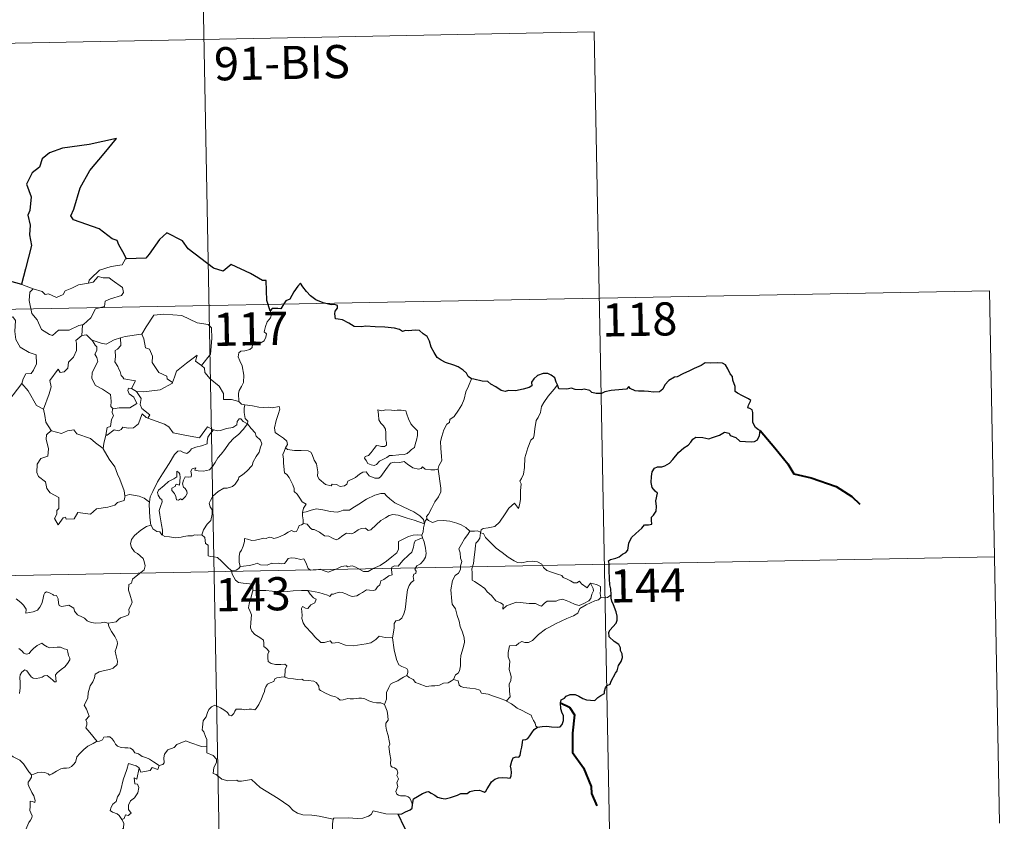
# Model space of a CAD drawing. Units: metres. Extents: x 631127 to 635638, y 699406 to 702460.
# Drawn here: x 631717 to 631939, y 701474 to 701656 of the extents above; entities that cross this region are included whole.
import ezdxf
from ezdxf.enums import TextEntityAlignment as Align

# ---------------------------------------------------------------- set-up
doc = ezdxf.new("R2010")
doc.units = ezdxf.units.M
doc.header["$MEASUREMENT"] = 0
doc.layers.add('Carátula', color=7, linetype='Continuous', lineweight=0)
doc.styles.add('Style-font002', font='font002.shx')

msp = doc.modelspace()

# ---------------------------------------------------------------- linework, layer by layer
at = {"layer": 'Carátula', "color": 7, "linetype": 'Continuous', "lineweight": 0}
for p, q in [((631757.037, 701711.305), (631761.651, 701470.416)), ((631493.396, 701646.011), (631846.454, 701652.772)), ((631846.454, 701652.772), (631849.914, 701472.104)), ((631406.281, 701584.101), (631935.873, 701594.243)), ((631935.873, 701594.243), (631938.18, 701473.796)), ((631407.435, 701523.878), (631937.022, 701534.023))]:
    msp.add_line(p, q, dxfattribs=at)
at = {"layer": 'Carátula', "color": 7, "linetype": 'Continuous', "lineweight": 30, "flags": 128}
for points in [[(631740.696, 701601.457), (631739.856, 701603.003), (631738.979, 701604.636), (631738.555, 701605.601), (631737.441, 701605.961), (631734.507, 701608.219), (631728.66, 701610.284), (631728.079, 701611.183), (631728.749, 701612.689), (631730.187, 701617.476), (631732.395, 701621.464), (631735.632, 701625.295), (631738.422, 701628.687), (631732.217, 701627.306), (631726.24, 701626.495), (631723.293, 701625.407), (631721.62, 701624.086), (631721.038, 701622.177), (631719.362, 701620.91), (631718.041, 701618.332), (631719.124, 701615.479), (631718.803, 701612.344), (631718.333, 701611.311), (631718.855, 701609.045), (631718.776, 701606.904), (631719.219, 701604.492), (631717.847, 701599.199), (631716.894, 701595.684), (631716.993, 701595.654)], [(631773.201, 701589.692), (631772.432, 701592.02), (631772.3, 701596.508), (631771.446, 701596.547), (631768.761, 701598.14), (631764.362, 701600.197), (631762.547, 701598.634), (631760.323, 701599.304), (631754.595, 701603.678), (631753.378, 701605.544), (631749.801, 701607.359), (631748.126, 701605.847), (631745.783, 701602.486), (631745.033, 701601.585), (631740.696, 701601.457)], [(631716.993, 701595.654), (631714.314, 701596.419)], [(631818.695, 701574.302), (631817.963, 701574.832), (631817.556, 701575.598), (631816.866, 701576.274), (631815.72, 701576.979), (631814.708, 701577.363), (631812.819, 701577.99), (631811.857, 701578.508), (631810.976, 701579.097), (631810.305, 701580.234), (631809.587, 701581.47), (631809.225, 701582.806), (631808.699, 701583.845), (631807.792, 701584.467), (631806.992, 701585.195), (631806.066, 701585.284), (631805.204, 701585.233), (631804.534, 701585.188), (631803.774, 701585.195), (631803.14, 701585.032), (631802.416, 701585.466), (631801.278, 701585.73), (631799.086, 701586.002), (631796.951, 701586.096), (631794.768, 701586.229), (631793.912, 701586.046), (631792.151, 701586.114), (631790.943, 701586.903), (631789.561, 701587.626), (631788.538, 701587.791), (631787.976, 701587.878), (631787.772, 701588.966), (631787.881, 701589.63), (631788.434, 701590.311), (631788.438, 701590.875), (631787.708, 701591.092), (631787, 701591.047), (631785.18, 701591.508), (631783.535, 701592.14), (631782.307, 701593.045), (631781.414, 701594.038), (631780.602, 701595.111), (631780.069, 701595.962), (631779.458, 701595.287), (631778.54, 701593.967), (631777.629, 701592.319), (631776.737, 701591.977), (631776.278, 701591.25), (631775.583, 701590.111), (631774.875, 701590.246), (631773.618, 701590.226), (631773.201, 701589.692)], [(631850.303, 701525.455), (631850.274, 701526.781), (631849.995, 701527.716), (631849.91, 701529.018), (631849.858, 701531.045), (631849.863, 701532.552), (631849.706, 701533.155), (631850.142, 701533.393), (631851.356, 701533.73), (631852.094, 701534.004), (631852.911, 701534.609), (631853.657, 701534.987), (631854.12, 701535.51), (631854.329, 701537.098), (631854.911, 701538.392), (631855.855, 701539.301), (631857.25, 701540.506), (631857.826, 701541.26), (631858.723, 701541.241), (631859.49, 701541.454), (631859.445, 701542.294), (631859.42, 701542.976), (631859.922, 701543.422), (631860.517, 701544.373), (631860.593, 701545.416), (631860.413, 701546.735), (631860.76, 701548.407), (631860.271, 701548.861), (631859.611, 701549.753), (631859.328, 701550.836), (631859.443, 701552.225), (631859.553, 701553.249), (631860.104, 701554.06), (631860.759, 701554.358), (631861.745, 701554.369), (631862.459, 701554.582), (631863.511, 701555.227), (631864.274, 701556.064), (631865.571, 701557.6), (631866.773, 701558.652), (631867.697, 701559.308), (631868.35, 701559.99), (631868.773, 701560.674), (631869.486, 701561.084), (631871.025, 701561.061), (631872.392, 701560.749), (631873.262, 701561.048), (631874.802, 701561.531), (631875.978, 701562.199), (631876.987, 701561.974), (631877.257, 701561.491), (631878.546, 701561.007), (631879.433, 701560.2), (631880.665, 701560.134), (631882.093, 701560.081), (631882.758, 701560.105), (631883.435, 701560.494), (631883.87, 701561.506), (631884.042, 701562.636), (631883.607, 701562.742), (631882.93, 701563.253), (631882.358, 701564.425), (631882.362, 701565.477), (631882.352, 701566.7), (631882.178, 701567.318), (631881.664, 701567.609), (631881.198, 701567.753), (631881.397, 701568.345), (631881.912, 701569.402), (631881.411, 701569.797), (631879.995, 701570.428), (631878.918, 701571.027), (631878.397, 701571.426), (631878.351, 701572.553), (631877.809, 701573.971), (631877.792, 701574.805), (631877.205, 701575.416), (631876.711, 701576.588), (631876.184, 701577.475), (631875.518, 701577.832), (631874.363, 701577.919), (631872.744, 701577.878), (631871.557, 701577.953), (631870.657, 701577.299), (631869.086, 701576.636), (631867.997, 701576.121), (631866.538, 701575.447), (631865.226, 701574.717), (631864.609, 701574.643), (631863.382, 701573.89), (631862.471, 701572.917), (631861.964, 701571.935), (631861.279, 701571.333), (631859.896, 701571.258), (631858.74, 701571.455), (631857.758, 701571.492), (631856.481, 701571.535), (631855.755, 701571.609), (631854.632, 701572.13)], [(631838.196, 701572.908), (631837.908, 701573.568), (631837.548, 701574.504), (631836.775, 701575.137), (631835.997, 701575.496), (631834.915, 701575.53), (631833.67, 701575.049), (631832.812, 701574.336), (631832.304, 701573.557), (631832.367, 701572.747), (631831.763, 701572.338), (631830.377, 701571.927), (631828.688, 701571.55), (631827.105, 701571.67), (631826.334, 701571.443), (631825.405, 701571.676), (631824.255, 701572.462), (631823.123, 701573.098), (631822.448, 701573.665), (631821.142, 701573.76), (631819.265, 701574.243), (631818.695, 701574.302)], [(631854.632, 701572.13), (631854.318, 701572.556), (631853.817, 701571.958), (631852.851, 701571.911), (631850.291, 701571.667), (631848.88, 701571.374), (631848.091, 701571.004), (631846.902, 701570.969), (631845.917, 701571.222), (631845.522, 701571.63), (631844.222, 701571.927), (631843.629, 701571.786), (631842.145, 701571.858), (631841.329, 701572.204), (631840.249, 701571.93), (631838.494, 701572.059), (631838.394, 701572.287), (631838.196, 701572.908)], [(631833.664, 701495.532), (631834.668, 701495.643), (631835.73, 701495.696), (631836.814, 701495.564), (631838.086, 701495.476), (631838.811, 701495.585), (631839.243, 701496.103), (631839.513, 701496.993), (631839.545, 701498.105), (631839.252, 701498.677), (631838.956, 701499.677), (631838.882, 701501.028), (631839.032, 701501.717), (631839.72, 701502.043), (631840.126, 701502.519), (631841.073, 701502.884), (631842.15, 701502.899), (631842.983, 701502.477), (631843.867, 701502.014), (631844.752, 701501.694), (631845.631, 701501.616), (631846.593, 701501.498), (631847.286, 701502.208), (631847.971, 701502.648), (631848.77, 701503.124), (631848.807, 701503.612), (631849.047, 701504.427), (631849.441, 701504.934), (631850.063, 701505.22), (631850.326, 701505.88), (631851.284, 701507.718), (631851.661, 701508.235), (631851.98, 701509.438), (631852.568, 701510.352), (631852.889, 701511.233), (631852.807, 701512.099), (631852.406, 701512.854), (631852.396, 701513.456), (631852.035, 701514.164), (631851.002, 701514.912), (631849.885, 701515.925), (631849.763, 701517.004), (631850.084, 701517.523), (631850.664, 701518.203), (631851.407, 701519.025), (631851.648, 701519.713), (631851.696, 701520.577), (631851.441, 701521.625), (631850.878, 701523.199), (631850.445, 701523.966), (631850.315, 701524.659), (631850.303, 701525.455)], [(631805.392, 701478.029), (631805.633, 701479.3), (631806.506, 701479.852), (631807.654, 701480.479), (631808.58, 701480.839), (631809.003, 701480.958), (631809.571, 701480.557), (631810.392, 701480.105), (631811.039, 701479.658), (631811.867, 701479.425), (631812.745, 701479.305), (631813.97, 701479.576), (631815.584, 701480.102), (631816.301, 701480.515), (631817.21, 701480.484), (631817.72, 701480.474), (631818.357, 701480.921), (631819.341, 701481.176), (631820.543, 701481.263), (631821.692, 701480.789), (631821.982, 701480.999), (631822.241, 701481.574), (631822.784, 701482.346), (631823.267, 701483.135), (631823.97, 701483.717), (631824.833, 701484.045), (631825.693, 701484.12), (631826.852, 701484.027), (631827.429, 701483.936), (631827.68, 701484.521), (631827.787, 701485.212), (631827.677, 701485.972), (631827.535, 701486.674), (631827.831, 701487.81), (631828.174, 701488.542), (631828.861, 701488.791), (631829.448, 701488.751), (631829.695, 701489.122), (631829.882, 701490.084), (631830.101, 701490.946), (631830.229, 701492.059), (631830.302, 701492.643), (631831.035, 701492.73), (631831.487, 701492.908), (631831.934, 701493.523), (631832.35, 701494.214), (631832.917, 701494.964), (631833.664, 701495.532)], [(631802.122, 701475.794), (631802.926, 701475.86), (631803.78, 701476.315), (631804.847, 701476.828), (631805.274, 701477.185), (631805.392, 701478.029)], [(631804.427, 701471.234), (631803.536, 701472.805), (631802.122, 701475.794)]]:
    msp.add_lwpolyline(points, dxfattribs=at)
at = {"layer": 'Carátula', "color": 7, "linetype": 'Continuous', "lineweight": 0, "flags": 128}
for points in [[(631740.696, 701601.457), (631740.486, 701601.448), (631739.711, 701600.1), (631737.197, 701599.676), (631734.592, 701598.858), (631732.591, 701597.003), (631732.202, 701596.652), (631732.085, 701595.941)], [(631732.085, 701595.941), (631733.135, 701596.175), (631734.299, 701597.443), (631735.366, 701597.152), (631736.776, 701597.158), (631737.408, 701596.624), (631739.766, 701594.945), (631740.035, 701593.851), (631739.566, 701593.134), (631737.044, 701592.406), (631735.824, 701591.865), (631735.669, 701590.648), (631733.645, 701590.144), (631732.578, 701588.116), (631730.932, 701586.617)], [(631714.314, 701596.419), (631714.095, 701594.333), (631713.362, 701592.918), (631711.44, 701591.964), (631710.121, 701591.742), (631710.458, 701589.542), (631712.403, 701588.35), (631712.816, 701588.678), (631713.885, 701587.865), (631714.942, 701588.356), (631715.574, 701587.508), (631715.45, 701585.008), (631715.66, 701583.227), (631716.66, 701581.465), (631718.631, 701580.226), (631720.248, 701579.714), (631720.315, 701577.709), (631719.617, 701576.239), (631719.115, 701575.486), (631717.919, 701575.432), (631717.329, 701574.271), (631716.982, 701573.245)], [(631716.993, 701595.654), (631719.546, 701594.695)], [(631719.546, 701594.695), (631719.554, 701594.692), (631721.625, 701594.042), (631722.25, 701593.366), (631723.055, 701593.543), (631724.816, 701592.732), (631726.33, 701593.403), (631726.819, 701594.196), (631728.342, 701594.772), (631729.807, 701595.559), (631732.085, 701595.941)], [(631719.546, 701594.695), (631718.808, 701593.934), (631718.665, 701592.042), (631719.271, 701589.044), (631720.477, 701587.646), (631721.426, 701585.456), (631723.27, 701584.31), (631723.935, 701584.09), (631725.317, 701585.272), (631727.708, 701585.328), (631729.868, 701586.344), (631730.932, 701586.617)], [(631743.984, 701584.398), (631744.13, 701584.416), (631745.111, 701586.087), (631746.85, 701588.733), (631749.101, 701588.922), (631753.197, 701588.593), (631756.656, 701586.979), (631759.157, 701586.618), (631759.944, 701585.826), (631759.96, 701583.441), (631759.662, 701579.864), (631757.615, 701577.293)], [(631773.201, 701589.692), (631773.498, 701588.857), (631773.281, 701588.127), (631772.534, 701587.227), (631772.12, 701586.129), (631771.796, 701584.948), (631772.314, 701584.482), (631772.232, 701583.754), (631771.802, 701582.869), (631770.913, 701582.348), (631770.309, 701582.599), (631769.401, 701582.729), (631769.205, 701582.086), (631769.075, 701581.357), (631768.616, 701580.922), (631767.452, 701580.623), (631766.527, 701580.541), (631766.077, 701580.204), (631765.954, 701579.241), (631766.308, 701578.337), (631766.842, 701577.246), (631767.218, 701575.152), (631767.131, 701573.468), (631766.711, 701572.564), (631766.203, 701571.655), (631765.996, 701571.014), (631766.11, 701569.189)], [(631730.932, 701586.617), (631730.728, 701586.433), (631730.582, 701584.064)], [(631730.582, 701584.064), (631729.203, 701582.994), (631729.381, 701582.351), (631729.339, 701580.705), (631728.688, 701579.172), (631727.583, 701578.036), (631727.41, 701576.681), (631726.579, 701575.874), (631725.679, 701575.695), (631725.223, 701576.495), (631723.364, 701573.914), (631723.635, 701572.498), (631723.211, 701570.874), (631721.894, 701567.443), (631721.901, 701567.421)], [(631730.582, 701584.064), (631731.639, 701584.266), (631732.845, 701583.026), (631732.898, 701583.01)], [(631739.358, 701583.557), (631740.413, 701583.883), (631743.984, 701584.398)], [(631744.13, 701584.416), (631744.595, 701583.316), (631744.941, 701581.281), (631745.857, 701581.045), (631746.541, 701579.406), (631746.518, 701577.993), (631748.002, 701575.762), (631749.769, 701574.896), (631749.862, 701574.289), (631751.122, 701573.48)], [(631732.898, 701583.01), (631733.561, 701581.914), (631734.004, 701581.541), (631733.985, 701580.724), (631733.506, 701579.886), (631734.007, 701579.156), (631734.209, 701578.212), (631732.942, 701575.755), (631732.862, 701574.341), (631733.696, 701572.758), (631735.261, 701571.943), (631737.093, 701570.775), (631737.22, 701569.246), (631737.155, 701568.066), (631737.662, 701567.476)], [(631732.898, 701583.01), (631734.965, 701582.383), (631736.046, 701582.106), (631737.903, 701583.128), (631739.358, 701583.557)], [(631739.358, 701583.557), (631739.426, 701581.876), (631738.669, 701580.975), (631738.111, 701580.737), (631738.201, 701579.299), (631738.04, 701578.179), (631738.752, 701577.118), (631738.953, 701576.45), (631739.281, 701575.927), (631739.464, 701575.052), (631739.845, 701574.711), (631740.049, 701574.271), (631742.719, 701573.818), (631741.798, 701572.101)], [(631751.122, 701573.48), (631751.57, 701574.694), (631751.98, 701576.018), (631754.228, 701577.863), (631756.681, 701579.621), (631756.29, 701578.319), (631757.615, 701577.293)], [(631757.615, 701577.293), (631758.354, 701576.725), (631758.388, 701575.754), (631759.609, 701574.307), (631761.672, 701572.625), (631762.651, 701571.012), (631762.603, 701569.622), (631764.402, 701569.636), (631766.11, 701569.189)], [(631714.044, 701569.428), (631716.982, 701573.245)], [(631716.982, 701573.245), (631718.445, 701571.615), (631720.346, 701568.299), (631721.901, 701567.421)], [(631742.92, 701571.45), (631744.552, 701571.348), (631748.302, 701571.836), (631751.055, 701573.288), (631751.122, 701573.48)], [(631818.695, 701574.302), (631818.062, 701572.636), (631817.446, 701571.324), (631817.043, 701569.735), (631816.558, 701568.44), (631815.805, 701567.186), (631814.819, 701565.769), (631813.799, 701565.131), (631813.741, 701564.451), (631813.173, 701564.031), (631812.472, 701562.733), (631812.015, 701561.235), (631811.726, 701560.145), (631811.774, 701558.609), (631811.971, 701556.717), (631812.022, 701555.791), (631811.66, 701555.112), (631811.297, 701554.597), (631811.157, 701553.979), (631811.171, 701553.882)], [(631838.196, 701572.908), (631837.42, 701571.978), (631836.06, 701570.378), (631835.082, 701568.934), (631834.575, 701568.062), (631834.323, 701566.689), (631833.819, 701565.528), (631833.334, 701564.894), (631833.028, 701563.008), (631832.911, 701561.652), (631832.741, 701560.942), (631832.105, 701560.407), (631831.466, 701558.664), (631830.821, 701556.457), (631830.679, 701554.237), (631830.472, 701552.705), (631830.042, 701551.74), (631829.681, 701551.158), (631829.95, 701550.536), (631829.827, 701548.967), (631829.819, 701547.081), (631829.627, 701546.117), (631829.331, 701544.935), (631828.426, 701546.139), (631827.17, 701545.071), (631826.32, 701543.773), (631825.07, 701541.877), (631823.98, 701540.886), (631822.505, 701540.597), (631821.362, 701540.425), (631820.913, 701540.127), (631820.743, 701539.492)], [(631741.798, 701572.101), (631741.107, 701572.158), (631741.001, 701571.682), (631741.314, 701570.896), (631742.315, 701570.137), (631743.036, 701568.689), (631741.418, 701567.707), (631739.007, 701567.721), (631737.662, 701567.476)], [(631741.798, 701572.101), (631742.92, 701571.45)], [(631745.533, 701565.386), (631745.965, 701566.155), (631744.118, 701567.616), (631743.746, 701568.46), (631744.033, 701569.857), (631742.92, 701571.45)], [(631766.11, 701569.189), (631766.731, 701568.598), (631767.47, 701568.453)], [(631767.47, 701568.453), (631767.324, 701567.676), (631767.325, 701566.684), (631767.527, 701565.297), (631768.101, 701564.75), (631768.057, 701564.094)], [(631767.47, 701568.453), (631767.479, 701568.448), (631769.194, 701568.2), (631770.622, 701567.89), (631771.594, 701567.843), (631772.695, 701567.876), (631773.602, 701567.751), (631775.23, 701568.066), (631775.328, 701567.429), (631775.003, 701566.248), (631774.525, 701564.863), (631774.158, 701563.22), (631774.295, 701562.165), (631775.095, 701561.604), (631776.161, 701560.844), (631776.919, 701560.187), (631777.062, 701559.424), (631776.625, 701558.657)], [(631721.901, 701567.421), (631722.184, 701565.973), (631722.424, 701564.515), (631723.663, 701562.611)], [(631737.662, 701567.476), (631737.541, 701567.448), (631737.468, 701566.658), (631737.762, 701565.955), (631737.299, 701565.072), (631737.064, 701563.501), (631736.297, 701563.291), (631735.979, 701561.545), (631736.098, 701561.68)], [(631735.979, 701561.545), (631736.323, 701561.555), (631737.854, 701562.75), (631738.9, 701562.511), (631739.502, 701562.828), (631739.827, 701563.35), (631741.145, 701563.119), (631742.248, 701563.239), (631743.369, 701564.149), (631743.844, 701565.412), (631744.252, 701566.37), (631745.143, 701565.53), (631745.533, 701565.386)], [(631797.537, 701567.319), (631797.658, 701566.233), (631797.727, 701564.99), (631798.232, 701564.293), (631798.826, 701563.631), (631799.248, 701562.916), (631799.359, 701562.096), (631799.305, 701561.582), (631799.348, 701560.49), (631799.481, 701559.878), (631799.472, 701559.327), (631799.039, 701559.011), (631798.356, 701558.992), (631797.776, 701559.179), (631797.205, 701559.183), (631796.685, 701558.555), (631796.037, 701557.654), (631795.411, 701556.933), (631794.689, 701556.703), (631794.538, 701556.389), (631794.915, 701555.845), (631795.27, 701555.118), (631796.025, 701554.813), (631796.672, 701554.725), (631797.268, 701554.946), (631797.915, 701555.636), (631798.82, 701556.151), (631799.539, 701556.471), (631800.151, 701556.932), (631800.835, 701556.989), (631802.281, 701557.097), (631803.494, 701557.186), (631804.139, 701557.383), (631804.762, 701557.93), (631805.148, 701558.282), (631805.798, 701558.76), (631806.036, 701559.735), (631806.258, 701560.446), (631806.536, 701561.46), (631806.519, 701562.561), (631806.01, 701563.092), (631805.445, 701563.597), (631805.032, 701564.138), (631804.437, 701565.247), (631804.102, 701566.343), (631803.895, 701567.023), (631802.793, 701567.215), (631801.904, 701567.235), (631801.273, 701567.14), (631800.598, 701567.18), (631799.378, 701567.274), (631798.433, 701567.076), (631797.537, 701567.319)], [(631745.533, 701565.386), (631749.245, 701564.067), (631750.241, 701563.409), (631751.269, 701562.059), (631754.249, 701561.458), (631757.213, 701560.937), (631758.966, 701563.412), (631760.396, 701562.789)], [(631748.854, 701538.917), (631748.808, 701540.099), (631748.609, 701541.267), (631748.188, 701543.516), (631748.084, 701544.504), (631748.336, 701545.388), (631748.771, 701546.479), (631748.71, 701546.97), (631748.271, 701547.226), (631747.821, 701547.981), (631747.673, 701548.554), (631747.928, 701549.131), (631749.183, 701550.144), (631750.161, 701551.088), (631751.361, 701551.662), (631752.066, 701552.157), (631752.061, 701553.442), (631752.531, 701553.09), (631752.772, 701552.7), (631752.784, 701551.974), (631752.648, 701550.224), (631752.047, 701550.445), (631751.735, 701550.323), (631751.737, 701549.987), (631750.956, 701549.554), (631750.928, 701549.071), (631751.527, 701548.347), (631751.846, 701547.687), (631752.002, 701546.962), (631752.471, 701546.884), (631752.893, 701547.158), (631753.296, 701546.933), (631753.997, 701547.675), (631754.429, 701548.334), (631754.364, 701548.88), (631753.92, 701549.503), (631753.575, 701549.81), (631753.383, 701550.543), (631753.562, 701551.409), (631753.956, 701552.158), (631754.684, 701552.083), (631755.302, 701552.111), (631755.399, 701552.626), (631755.247, 701553.41), (631755.553, 701553.933), (631756.371, 701554.161), (631756.143, 701553.614), (631756.896, 701553.455), (631758.077, 701553.427), (631759.458, 701553.731), (631760.157, 701554.474), (631760.767, 701555.361), (631761.31, 701556.436), (631762.067, 701557.27), (631762.953, 701558.294), (631763.91, 701559.732), (631764.948, 701560.852), (631766.041, 701561.695), (631767.089, 701562.863), (631768.057, 701564.094)], [(631768.057, 701564.094), (631768.853, 701563.079), (631769.761, 701562.06), (631769.998, 701561.336), (631770.956, 701560.433), (631771.319, 701559.61), (631771.002, 701558.837), (631770.656, 701557.689), (631770.031, 701556.765), (631769.353, 701555.529), (631769.125, 701554.658), (631767.893, 701553.384), (631766.928, 701552.553), (631766.097, 701552.084), (631765.986, 701551.598), (631765.266, 701550.482), (631764.636, 701549.91), (631763.448, 701549.562), (631762.73, 701549.582), (631761.439, 701548.815), (631760.219, 701547.75), (631759.66, 701546.794), (631759.383, 701546.156), (631759.584, 701545.333), (631760.025, 701544.676), (631760.095, 701543.713), (631759.776, 701542.222), (631758.958, 701541.452), (631758.124, 701540.176), (631757.691, 701539.007)], [(631768.057, 701564.094), (631767.058, 701564.661), (631766.526, 701565.235), (631766.159, 701565.26), (631765.706, 701564.626), (631765.624, 701563.865), (631764.71, 701563.323), (631763.313, 701563.069), (631761.932, 701562.603), (631761.275, 701562.544), (631760.396, 701562.789)], [(631723.663, 701562.611), (631722.584, 701561.609), (631722.486, 701560.667), (631723.066, 701558.499), (631722.848, 701556.776), (631721.339, 701556.283), (631720.504, 701555.005), (631720.412, 701553.091), (631720.759, 701552.207), (631722.352, 701551.011), (631722.675, 701549.489), (631723.403, 701548.474), (631725.411, 701547.47), (631725.404, 701544.995), (631724.918, 701544.493), (631724.899, 701543.692), (631724.385, 701542.683), (631725.234, 701541.298), (631726.362, 701542.821), (631726.87, 701543.043), (631727.018, 701542.547), (631728.873, 701542.624), (631729.64, 701544.028), (631732.555, 701543.697), (631733.931, 701544.891), (631736.435, 701545.295), (631738.056, 701545.717), (631738.62, 701546.352), (631740.169, 701546.779), (631740.384, 701547.941)], [(631723.663, 701562.611), (631723.686, 701562.561), (631725.947, 701561.91), (631727.316, 701562.531), (631728.752, 701562.75), (631729.473, 701561.839), (631732.548, 701560.816), (631733.676, 701559.797), (631735.426, 701558.568)], [(631735.426, 701558.568), (631735.53, 701559.642), (631735.979, 701561.545)], [(631760.396, 701562.789), (631759.521, 701561.747), (631759.046, 701561.068), (631758.942, 701560.157), (631758.956, 701559.631), (631757.62, 701559.126), (631756.372, 701558.874), (631755.419, 701558.465), (631754.939, 701557.868), (631754.347, 701557.436), (631753.59, 701557.648), (631752.871, 701558.038), (631752.284, 701557.966), (631751.518, 701557.214), (631750.304, 701555.161), (631748.845, 701552.8), (631747.718, 701550.962), (631746.629, 701548.815), (631746.058, 701547.587), (631745.899, 701546.416)], [(631740.302, 701547.821), (631740.159, 701548.953), (631739.192, 701551.607), (631738.668, 701552.737), (631738.006, 701554.391), (631736.762, 701556.118), (631735.421, 701558.487), (631735.426, 701558.568)], [(631776.625, 701558.657), (631776.318, 701557.88), (631776.046, 701557.148), (631776.193, 701556.145), (631776.161, 701555.221), (631776.404, 701553.029), (631776.955, 701552.637), (631777.48, 701551.958), (631777.947, 701551.061), (631778.328, 701550.308), (631778.599, 701549.489), (631778.577, 701548.779), (631779.275, 701548.198), (631779.857, 701547.267), (631780.414, 701546.487), (631781.295, 701545.964), (631780.736, 701545.072), (631780.514, 701544.094)], [(631811.171, 701553.882), (631810.404, 701553.737), (631809.55, 701553.721), (631808.258, 701553.863), (631807.601, 701554.367), (631807.365, 701554.004), (631806.737, 701553.856), (631805.467, 701554.178), (631804.241, 701555.016), (631803.51, 701555.62), (631802.492, 701555.403), (631801.237, 701555.436), (631800.43, 701555.222), (631799.698, 701554.315), (631798.949, 701553.261), (631798.193, 701552.24), (631797.737, 701551.86), (631796.849, 701551.794), (631795.602, 701552.359), (631794.91, 701553.23), (631794.136, 701553.192), (631793.401, 701552.746), (631792.51, 701551.999), (631790.751, 701551.165), (631790.5, 701550.452), (631789.968, 701550.11), (631789.04, 701549.96), (631788.21, 701550.361), (631787.217, 701550.505), (631786.948, 701550.077), (631785.673, 701550.365), (631784.249, 701551.566), (631783.873, 701552.28), (631783.955, 701553.256), (631783.665, 701555.054), (631783.127, 701555.862), (631782.653, 701557.198), (631782.343, 701557.683), (631781.767, 701558.022), (631780.201, 701558.061), (631778.649, 701558.098), (631777.064, 701558.32), (631776.625, 701558.657)], [(631811.171, 701553.882), (631811.763, 701549.586), (631811.788, 701548.701), (631811.266, 701547.613), (631810.431, 701546.477), (631809.644, 701544.95), (631809, 701543.716), (631808.544, 701543.158), (631808.676, 701542.54)], [(631745.899, 701546.416), (631744.672, 701547.298), (631743.516, 701547.746), (631741.328, 701548.145), (631740.302, 701547.821)], [(631740.384, 701547.941), (631740.302, 701547.821)], [(631808.096, 701541.519), (631807.859, 701542.449), (631807.054, 701543.301), (631805.708, 701544.196), (631803.295, 701545.35), (631801.402, 701546.276), (631800.212, 701547.132), (631799.51, 701547.831), (631799.065, 701548.337), (631798.206, 701548.35), (631796.863, 701547.955), (631794.996, 701547.062), (631793.251, 701545.92), (631791.628, 701544.971), (631791.149, 701544.571), (631789.668, 701544.601), (631788.961, 701544.277), (631788.312, 701544.11), (631786.833, 701544.273), (631785.07, 701544.631), (631783.668, 701544.892), (631782.475, 701544.593), (631781.306, 701544.223), (631780.514, 701544.094)], [(631745.899, 701546.416), (631745.823, 701545.846), (631745.938, 701542.923), (631746.205, 701541.202)], [(631780.514, 701544.094), (631780.496, 701543.274), (631780.678, 701542.365), (631780.641, 701541.531)], [(631780.641, 701541.531), (631780.724, 701541.572), (631781.522, 701541.437), (631782.259, 701540.623), (631782.648, 701540.186), (631783.128, 701540.244), (631784.337, 701539.622), (631785.456, 701538.817), (631786.485, 701538.672), (631787.272, 701538.287), (631788.098, 701537.877), (631788.665, 701538.067), (631789.611, 701538.88), (631790.453, 701539.42), (631791.686, 701539.2), (631792.287, 701539.557), (631793.071, 701540.166), (631793.739, 701540.464), (631794.711, 701540.51), (631795.378, 701539.992), (631795.985, 701540.133), (631797.124, 701541.257), (631798.192, 701542.219), (631799.252, 701542.841), (631800.089, 701543.389), (631800.908, 701543.61), (631802.121, 701543.439), (631804.168, 701542.81), (631805.741, 701542.315), (631808.096, 701541.519)], [(631766.393, 701531.859), (631766.194, 701532.837), (631766.171, 701534.151), (631766.325, 701534.975), (631766.726, 701535.566), (631767.077, 701536.431), (631767.353, 701537.501), (631767.357, 701538.201), (631768.017, 701538.061), (631768.996, 701537.714), (631769.838, 701537.798), (631770.837, 701538.061), (631771.726, 701538.246), (631772.29, 701538.179), (631772.925, 701538.488), (631773.455, 701538.387), (631774.006, 701538.179), (631774.901, 701538.407), (631776.449, 701539.082), (631777.256, 701539.619), (631777.999, 701540.025), (631778.634, 701539.702), (631779.125, 701539.762), (631779.504, 701540.519), (631779.747, 701541.117), (631780.243, 701541.299), (631780.641, 701541.531)], [(631808.096, 701541.519), (631808.098, 701541.507), (631807.825, 701540.61), (631807.772, 701539.669), (631807.505, 701538.923)], [(631808.676, 701542.54), (631808.601, 701542.622), (631808.235, 701542.088), (631808.096, 701541.519)], [(631818.372, 701539.804), (631817.416, 701540.673), (631816.37, 701541.267), (631815.387, 701541.624), (631813.787, 701542.088), (631812.327, 701542.26), (631810.985, 701542.152), (631809.876, 701541.826), (631808.966, 701542.232), (631808.676, 701542.54)], [(631736.514, 701519.009), (631737.524, 701519.152), (631738.307, 701519.345), (631738.894, 701519.84), (631739.346, 701520.238), (631740.436, 701520.591), (631741.162, 701520.929), (631741.273, 701521.432), (631741.241, 701522.174), (631741.716, 701523.173), (631741.99, 701523.771), (631741.415, 701525.588), (631741.154, 701526.49), (631741.182, 701527.762), (631741.782, 701528.07), (631742.022, 701528.956), (631742.837, 701529.623), (631743.899, 701530.516), (631744.703, 701531.088), (631744.932, 701531.977), (631744.691, 701532.968), (631744.449, 701533.677), (631743.139, 701534.766), (631742.46, 701535.173), (631741.794, 701536.167), (631741.622, 701536.993), (631741.833, 701537.982), (631742.514, 701538.87), (631743.944, 701540.029), (631745.212, 701540.906), (631746.205, 701541.202)], [(631746.205, 701541.202), (631746.295, 701541.23), (631746.657, 701540.403), (631747.523, 701539.729), (631748.204, 701539.719), (631748.659, 701539.034), (631748.854, 701538.917)], [(631748.854, 701538.917), (631749.343, 701538.597), (631750.43, 701538.554), (631751.658, 701538.323), (631753.035, 701538.449), (631753.681, 701538.64), (631754.565, 701538.767), (631755.593, 701538.809), (631756.035, 701539.029), (631756.775, 701538.925), (631757.691, 701539.007)], [(631818.372, 701539.804), (631818.356, 701539.805), (631817.92, 701539.082), (631817.153, 701538.123), (631816.457, 701536.902), (631815.819, 701535.82), (631816.182, 701534.963), (631816.237, 701533.711), (631816.511, 701532.993), (631816.384, 701532.428), (631816.215, 701531.98), (631816.23, 701531.155), (631815.762, 701530.324), (631815.056, 701529.832), (631814.421, 701528.706), (631814.076, 701526.586), (631814.238, 701524.019), (631814.326, 701523.341), (631815.124, 701522.3), (631815.507, 701520.726), (631815.9, 701519.5), (631816.181, 701518.309), (631816.664, 701516.958), (631817.091, 701515.716), (631817.127, 701514.727), (631816.81, 701513.444), (631816.303, 701511.747), (631816.214, 701510.664), (631816.233, 701509.383), (631816.03, 701508.273), (631815.709, 701507.707), (631815.087, 701507.314), (631814.631, 701506.314)], [(631820.743, 701539.492), (631820.748, 701539.575), (631820.093, 701539.884), (631819.418, 701539.821), (631818.372, 701539.804)], [(631845.669, 701528.054), (631845.842, 701527.612), (631846.219, 701526.894), (631846.297, 701526.325), (631845.94, 701525.571), (631845.725, 701524.644), (631845.228, 701524.041), (631844.159, 701523.511), (631843.043, 701523.017), (631842.199, 701523.248), (631840.877, 701523.834), (631840.14, 701524.187), (631839.328, 701524.461), (631838.344, 701524.257), (631837.855, 701524.003), (631836.435, 701524.014), (631835.825, 701523.968), (631835.202, 701523.52), (631834.557, 701522.889), (631833.944, 701523.108), (631833.232, 701523.454), (631831.774, 701523.461), (631829.735, 701523.698), (631828.901, 701523.769), (631827.831, 701523.418), (631826.643, 701522.926), (631825.831, 701522.186), (631825.876, 701523.256), (631825.317, 701523.602), (631824.244, 701524.095), (631823.227, 701525.256), (631822.235, 701526.083), (631821.71, 701526.842), (631820.457, 701527.781), (631819.392, 701528.424), (631818.875, 701528.778), (631818.897, 701530.392), (631818.797, 701531.314), (631819.174, 701532.55), (631819.304, 701533.93), (631819.461, 701535.122), (631819.598, 701536.508), (631819.669, 701537.097), (631820.177, 701537.588), (631820.624, 701538.271), (631820.743, 701539.492)], [(631820.743, 701539.492), (631821.413, 701539.278), (631821.865, 701538.424), (631822.981, 701537.258), (631824.282, 701536.012), (631825.626, 701535.041), (631827.004, 701533.99), (631828.369, 701533.124), (631829.13, 701532.762), (631830.102, 701532.679), (631831.384, 701532.984), (631832.423, 701533.079), (631833.628, 701532.908), (631834.592, 701532.337), (631835.036, 701531.624), (631835.788, 701530.951), (631836.804, 701530.598), (631838.21, 701530.138), (631839.122, 701529.796), (631839.46, 701529.334), (631840.374, 701529.006), (631841.098, 701528.569), (631841.869, 701528.129), (631842.584, 701528.142), (631843.115, 701528.492), (631843.607, 701527.889), (631844.858, 701527.054), (631845.199, 701527.454), (631845.669, 701528.054)], [(631757.691, 701539.007), (631757.716, 701539.005), (631758.436, 701538.395), (631758.587, 701537.06), (631759.125, 701536.693), (631759.182, 701534.257), (631759.661, 701534.079), (631760.457, 701534.054), (631761.293, 701533.909), (631762.202, 701533.064), (631763.512, 701531.675), (631764.356, 701530.903)], [(631807.505, 701538.923), (631806.475, 701538.974), (631805.544, 701538.925), (631804.489, 701538.612), (631803.261, 701538.065), (631802.23, 701537.518), (631802.195, 701536.811), (631802.213, 701535.77), (631801.848, 701534.97), (631800.665, 701534.013), (631799.501, 701533.047), (631798.073, 701532.056), (631796.497, 701531.417), (631795.321, 701530.751), (631794.284, 701530.728), (631793.578, 701531.07), (631792.554, 701531.693), (631791.725, 701531.976), (631791.274, 701531.9), (631790.734, 701531.797), (631790.346, 701532.003), (631789.34, 701531.811), (631788.268, 701531.317), (631787.301, 701530.956), (631786.31, 701530.583), (631785.192, 701530.964), (631784.548, 701531.22), (631783.609, 701531.104), (631782.285, 701531.046), (631781.806, 701531.411), (631781.279, 701532.717), (631780.778, 701533.581), (631780.1, 701533.448), (631778.816, 701533.743), (631777.956, 701533.822), (631777.27, 701533.619), (631776.798, 701533.013), (631776.426, 701532.528), (631775.698, 701532.414), (631775.086, 701532.608), (631773.706, 701532.559), (631773.537, 701532.609), (631772.505, 701532.13), (631771, 701532.209), (631770.223, 701532.618), (631769.504, 701532.267), (631768.448, 701532.102), (631767.148, 701531.912), (631766.393, 701531.859)], [(631781.722, 701526.43), (631784.209, 701525.955), (631786.164, 701525.39), (631786.692, 701525.095), (631787.065, 701525.589), (631787.521, 701525.563), (631788.034, 701525.793), (631788.89, 701526.04), (631789.448, 701525.95), (631790.314, 701525.651), (631791.045, 701525.304), (631791.72, 701525.052), (631792.774, 701525.2), (631793.348, 701525.616), (631794.099, 701525.962), (631794.98, 701526.592), (631795.67, 701526.462), (631796.533, 701526.451), (631797.042, 701526.557), (631797.443, 701527.213), (631797.962, 701527.664), (631798.175, 701528.606), (631798.866, 701528.917), (631799.995, 701529.713), (631800.761, 701529.927), (631800.654, 701531.11), (631800.696, 701531.721), (631801.268, 701531.959), (631802.098, 701531.929), (631803.177, 701533.22), (631804.495, 701534.377), (631805.24, 701535.112), (631805.608, 701536.254), (631805.78, 701537.132), (631805.996, 701537.634), (631806.628, 701537.934), (631807.623, 701538.328)], [(631807.623, 701538.328), (631808.005, 701537.397), (631808.34, 701535.973), (631808.48, 701534.759), (631808.352, 701533.989), (631807.881, 701533.188), (631807.153, 701532.416), (631806.356, 701531.983), (631805.919, 701531.233), (631806.173, 701530.772), (631806.165, 701530.295), (631805.643, 701530.085), (631805.537, 701529.558), (631805.649, 701528.673), (631805.077, 701528.213), (631804.627, 701527.561), (631804.226, 701526.58), (631803.994, 701524.818), (631803.883, 701523.427), (631803.716, 701522.139), (631803.38, 701521.159), (631802.982, 701520.163), (631802.381, 701519.735), (631801.638, 701519.58), (631801.259, 701518.946), (631801.232, 701517.908), (631800.861, 701515.673)], [(631807.505, 701538.923), (631807.501, 701538.893), (631807.609, 701538.368), (631807.623, 701538.328)], [(631766.393, 701531.859), (631766.105, 701531.373), (631765.522, 701531.009), (631764.356, 701530.903)], [(631764.356, 701530.903), (631764.408, 701530.852), (631764.608, 701530.101), (631765.331, 701528.782), (631766.052, 701528.203), (631767.084, 701528.088), (631769.167, 701527.823), (631769.282, 701526.809), (631769.221, 701526.326)], [(631847.957, 701524.805), (631847.855, 701525.724), (631847.88, 701526.465), (631847.869, 701527.336), (631846.988, 701527.755), (631845.669, 701528.054)], [(631715.725, 701524.511), (631716.798, 701523.707), (631717.418, 701523.076), (631717.959, 701522.175), (631717.904, 701521.3), (631718.706, 701521.447), (631719.568, 701521.568), (631720.518, 701521.968), (631721.06, 701522.654), (631721.513, 701523.469), (631721.747, 701524.329), (631721.974, 701525.427), (631722.199, 701525.857), (631722.604, 701526.09), (631723.238, 701525.878), (631724, 701525.506), (631724.165, 701525.344), (631724.84, 701525.32), (631725.223, 701524.521), (631725.323, 701523.547), (631725.446, 701523.04), (631725.995, 701522.817), (631726.903, 701522.915), (631727.669, 701523.128), (631728.799, 701522.416), (631728.914, 701521.73), (631729.564, 701520.899), (631730.7, 701520.393), (631731.182, 701520.137), (631731.783, 701519.588), (631732.65, 701519.146), (631733.746, 701519.062), (631734.927, 701519.107), (631735.699, 701519.282), (631736.514, 701519.009)], [(631769.221, 701526.326), (631769.198, 701526.136), (631768.821, 701524.686), (631768.432, 701523.415), (631768.251, 701522.512), (631768.639, 701521.661), (631768.922, 701520.935), (631768.811, 701519.171), (631768.74, 701517.985), (631769, 701517.193), (631769.718, 701516.482), (631770.848, 701515.812), (631771.641, 701515.18), (631771.748, 701514.502), (631771.774, 701513.726), (631772.36, 701513.279), (631772.923, 701512.599), (631772.655, 701512.084), (631772.677, 701511.205), (631772.761, 701510.346), (631773.424, 701509.866), (631774.419, 701509.701), (631775.558, 701509.689), (631776.477, 701509.757), (631776.981, 701509.343), (631776.594, 701508.516), (631776.478, 701506.823)], [(631781.722, 701526.43), (631780.259, 701526.444), (631778.403, 701526.373), (631777.093, 701526.188), (631775.694, 701526.149), (631773.657, 701526.23), (631772.212, 701526.422), (631770.521, 701526.414), (631769.221, 701526.326)], [(631800.861, 701515.673), (631799.215, 701515.798), (631797.825, 701516.079), (631797.047, 701515.351), (631795.97, 701514.551), (631794.877, 701514.315), (631791.974, 701513.883), (631790.205, 701514.057), (631788.629, 701514.639), (631787.866, 701514.595), (631787.219, 701514.513), (631786.764, 701515.06), (631785.502, 701514.637), (631784.643, 701514.622), (631783.27, 701515.947), (631782.708, 701516.711), (631781.131, 701518.367), (631780.662, 701519.091), (631780.364, 701520.056), (631780.449, 701520.836), (631780.244, 701522.378), (631780.517, 701522.768), (631781.196, 701522.39), (631781.704, 701522.36), (631782.377, 701523.161), (631783.256, 701523.621), (631783.551, 701524.422), (631782.954, 701524.779), (631782.217, 701525.602), (631781.722, 701526.43)], [(631826.613, 701501.423), (631827.449, 701502.345), (631827.29, 701503.664), (631827.264, 701505.317), (631827.599, 701505.979), (631827.718, 701506.954), (631827.438, 701507.757), (631827.26, 701508.58), (631827.358, 701510.409), (631827.01, 701511.382), (631826.977, 701512.379), (631827.347, 701513.927), (631828.793, 701513.983), (631829.45, 701514.532), (631830.078, 701514.848), (631830.821, 701514.644), (631831.582, 701514.688), (631832.493, 701515.104), (631833.89, 701516.444), (631835.437, 701517.642), (631836.351, 701518.155), (631837.751, 701518.839), (631840.259, 701520.054), (631841.77, 701520.681), (631842.761, 701521.325), (631843.219, 701522.377), (631844.689, 701523.165), (631846.6, 701524.063), (631847.411, 701524.341), (631847.957, 701524.805)], [(631847.957, 701524.805), (631847.975, 701524.831), (631848.761, 701524.776), (631849.463, 701524.85), (631850.303, 701525.455)], [(631736.514, 701519.009), (631736.69, 701518.307), (631737.285, 701517.141), (631738.055, 701515.977), (631738.542, 701514.973), (631738.635, 701514.319), (631738.318, 701513.298), (631738.082, 701512.727), (631738.332, 701511.621), (631738.618, 701510.449), (631738.57, 701509.641)], [(631804.108, 701507.194), (631804.295, 701507.844), (631804.354, 701508.294), (631804.07, 701508.765), (631802.993, 701509.229), (631802.276, 701509.627), (631801.727, 701510.784), (631801.193, 701512.966), (631800.861, 701515.673)], [(631721.518, 701514.506), (631720.501, 701514.006), (631719.643, 701513.285), (631719.003, 701512.718), (631718.654, 701512.142), (631718.081, 701511.996), (631717.482, 701512.214), (631716.994, 701512.753), (631716.306, 701513.32)], [(631716.447, 701503.13), (631716.608, 701504.372), (631716.607, 701505.64), (631716.515, 701506.749), (631716.638, 701507.326), (631717.023, 701507.936), (631717.715, 701508.46), (631718.173, 701508.241), (631718.507, 701507.727), (631719.107, 701506.88), (631719.541, 701506.582), (631720.267, 701506.509), (631721.059, 701506.628), (631721.586, 701506.818), (631722.036, 701507.144), (631722.709, 701507.207), (631723.516, 701506.6), (631723.998, 701506.112), (631724.416, 701505.723), (631724.745, 701505.758), (631724.638, 701507.326), (631725.027, 701507.828), (631725.904, 701508.55), (631726.767, 701509.141), (631727.36, 701509.932), (631727.827, 701510.728), (631727.896, 701511.127), (631727.582, 701511.715), (631727.409, 701512.457), (631727.23, 701513.039), (631726.595, 701513.23), (631725.766, 701513.56), (631724.991, 701513.585), (631724.167, 701513.499), (631723.325, 701513.473), (631722.735, 701513.655), (631721.981, 701514.142), (631721.518, 701514.506)], [(631738.57, 701509.641), (631737.689, 701508.844), (631736.854, 701508.529), (631735.718, 701508.294), (631734.485, 701508.049), (631733.558, 701507.471), (631733.47, 701506.663), (631733.062, 701505.79), (631732.449, 701504.82), (631732.044, 701503.278), (631731.961, 701502.107), (631731.566, 701501.288), (631731.106, 701500.46), (631731.63, 701499.604), (631731.973, 701498.62), (631732.232, 701497.965), (631731.497, 701497.134), (631731.694, 701496.561), (631731.705, 701496.045), (631731.482, 701495.381), (631732.355, 701494.33), (631734.067, 701492.293)], [(631776.478, 701506.823), (631776.35, 701506.857), (631775.67, 701506.832), (631775.275, 701506.713), (631774.716, 701506.636), (631774.258, 701506.417), (631773.993, 701505.834), (631773.16, 701505.522), (631772.551, 701505.235), (631772.215, 701504.633), (631772.005, 701504.097), (631771.929, 701503.574), (631771.624, 701502.893), (631771.215, 701501.944), (631770.616, 701500.622), (631770.038, 701499.691), (631769.746, 701499.447), (631768.984, 701499.548), (631768.438, 701499.571), (631767.4, 701499.442), (631766.758, 701499.595), (631766.064, 701499.561), (631765.512, 701499.539), (631765.167, 701499.134), (631764.924, 701498.593), (631764.431, 701498.049), (631763.936, 701498.225), (631763.511, 701498.839), (631762.713, 701499.44), (631761.921, 701499.873), (631761.076, 701500.299), (631760.625, 701500.456), (631759.904, 701500.107), (631759.341, 701499.496), (631759.013, 701498.843)], [(631799.064, 701500.617), (631798.19, 701500.982), (631797.21, 701501.037), (631796.398, 701501.134), (631795.526, 701501.466), (631794.601, 701501.882), (631793.869, 701502.029), (631793.218, 701502.026), (631792.061, 701501.912), (631791.308, 701501.895), (631790.745, 701501.965), (631789.661, 701501.649), (631788.985, 701501.599), (631788.496, 701502.059), (631787.97, 701502.385), (631787.026, 701502.591), (631785.82, 701503.128), (631784.542, 701503.784), (631784.294, 701504.048), (631784.214, 701504.767), (631783.914, 701505.231), (631783.558, 701505.636), (631783.09, 701505.876), (631781.77, 701506.06), (631780.708, 701506.165), (631780.366, 701506.373), (631779.357, 701506.302), (631778.425, 701506.417), (631777.146, 701506.605), (631776.478, 701506.823)], [(631804.108, 701507.194), (631803.331, 701506.84), (631802.579, 701506.364), (631802.035, 701505.957), (631801.1, 701505.633), (631800.383, 701505.221), (631800.035, 701504.477), (631799.479, 701503.321), (631799.5, 701501.844), (631799.064, 701500.617)], [(631814.631, 701506.314), (631814.221, 701506.009), (631813.427, 701505.559), (631812.422, 701505.419), (631811.517, 701505.033), (631810.416, 701504.883), (631809.664, 701504.834), (631808.475, 701504.716), (631806.914, 701505.286), (631806.055, 701505.599), (631805.498, 701506.281), (631804.632, 701506.701), (631804.108, 701507.194)], [(631826.613, 701501.423), (631825.076, 701502.028), (631823.667, 701502.523), (631822.479, 701502.96), (631821.002, 701503.217), (631820.629, 701503.887), (631819.632, 701504.16), (631818.313, 701504.325), (631816.992, 701504.466), (631816.34, 701504.702), (631815.958, 701504.992), (631815.733, 701505.947), (631814.631, 701506.314)], [(631833.664, 701495.532), (631833.284, 701495.731), (631833.129, 701496.44), (631832.744, 701497.044), (631832.442, 701497.617), (631832.183, 701498.238), (631831.135, 701498.762), (631830.187, 701499.237), (631829.051, 701499.827), (631828.339, 701500.297), (631827.771, 701500.806), (631826.64, 701501.409), (631826.613, 701501.423)], [(631719.195, 701484.752), (631718.574, 701485.416), (631717.408, 701487.243), (631716.589, 701488.069), (631715.068, 701488.768), (631713.336, 701490.066), (631711.635, 701491.284), (631709.345, 701492.951), (631707.257, 701494.459), (631705.098, 701495.565), (631704.103, 701496.013), (631703.097, 701495.676), (631702.103, 701496.047), (631700.97, 701496.257), (631700.682, 701497.146), (631700.572, 701497.745), (631699.437, 701498.617), (631697.507, 701499.755), (631695.793, 701500.699)], [(631805.392, 701478.029), (631805.101, 701478.769), (631804.793, 701479.457), (631804.398, 701479.737), (631803.779, 701479.996), (631802.677, 701479.973), (631802.173, 701480.08), (631801.825, 701480.322), (631801.637, 701480.921), (631802.062, 701482.08), (631801.85, 701482.935), (631802.183, 701483.797), (631801.807, 701484.548), (631802.024, 701485.179), (631801.859, 701485.954), (631801.295, 701486.279), (631800.787, 701486.489), (631800.498, 701486.734), (631800.407, 701487.356), (631800.441, 701488.157), (631800.284, 701489.36), (631800.046, 701491.145), (631800.25, 701491.631), (631800.07, 701492.436), (631799.86, 701493.599), (631799.52, 701494.786), (631799.339, 701495.722), (631799.359, 701496.417), (631799.861, 701497.062), (631799.823, 701498.086), (631799.635, 701499.115), (631799.064, 701500.617)], [(631759.013, 701498.843), (631758.703, 701497.838), (631758.362, 701497.426), (631758.019, 701496.935), (631757.841, 701495.498), (631757.789, 701494.886), (631758.183, 701494.408), (631758.566, 701493.351), (631758.887, 701492.698), (631758.872, 701491.895), (631758.832, 701491.07)], [(631719.195, 701484.752), (631719.755, 701484.904), (631720.639, 701485.22), (631721.386, 701485.311), (631722.207, 701485.263), (631722.952, 701484.97), (631723.241, 701484.639), (631723.895, 701484.939), (631724.84, 701485.514), (631725.853, 701486.101), (631726.426, 701486.244), (631727.118, 701486.22), (631727.698, 701486.295), (631728.223, 701486.621), (631728.719, 701487.019), (631729.144, 701487.574), (631729.312, 701488.091), (631729.453, 701488.798), (631730.114, 701489.515), (631731.048, 701490.426), (631731.963, 701491.184), (631733.107, 701491.821), (631733.914, 701492.277), (631734.067, 701492.293)], [(631734.067, 701492.293), (631734.605, 701492.365), (631735.253, 701492.661), (631735.581, 701493.275), (631736.305, 701493.286), (631736.944, 701493.335), (631737.432, 701492.892), (631737.905, 701492.288), (631738.175, 701491.652), (631738.648, 701491.21), (631739.443, 701490.934), (631740.269, 701490.796), (631740.959, 701490.791), (631741.557, 701490.773), (631742.136, 701490.336), (631742.579, 701489.708), (631743.424, 701489.435), (631743.922, 701489.11), (631744.193, 701488.849), (631745.058, 701488.623), (631745.903, 701488.262), (631746.808, 701487.673), (631748.035, 701486.837)], [(631758.832, 701491.07), (631757.649, 701491.153), (631754.974, 701492.063), (631754.094, 701492.4), (631752.082, 701491.559), (631751.426, 701490.872), (631750.067, 701490.385), (631749.245, 701489.415), (631749.116, 701488.551), (631749.233, 701487.459), (631748.872, 701487.071), (631748.035, 701486.837)], [(631787.463, 701474.693), (631784.263, 701475.331), (631782.576, 701475.599), (631780.589, 701475.706), (631779.35, 701476.037), (631778.395, 701476.629), (631777.396, 701477.725), (631774.979, 701479.329), (631770.931, 701481.849), (631768.969, 701483.698), (631766.691, 701483.262), (631765.914, 701483.266), (631765.607, 701483.49), (631763.597, 701483.356), (631762.256, 701483.745), (631760.987, 701484.811), (631760.321, 701484.985), (631760.425, 701486.382), (631761.008, 701487.488), (631761.015, 701488.283), (631760.276, 701489.124), (631758.871, 701489.727), (631758.832, 701491.07)], [(631743.544, 701486.283), (631742.878, 701486.737), (631741.139, 701487.317), (631740.75, 701485.941), (631739.93, 701483.55), (631739.401, 701481.315), (631739.105, 701480.455), (631738.624, 701479.724), (631738.365, 701478.692), (631737.615, 701478.106), (631737.233, 701477.386), (631736.974, 701476.672), (631737.515, 701476.276), (631738.551, 701475.87), (631739.043, 701475.551), (631739.653, 701474.611)], [(631743.544, 701486.283), (631743.047, 701483.736), (631742.423, 701484.026), (631742.553, 701482.672), (631743.141, 701482.61), (631743.436, 701481.861), (631743.216, 701480.608), (631742.473, 701479.525), (631741.563, 701478.808), (631741.128, 701477.863), (631741.16, 701476.877), (631741.709, 701476.011), (631741.056, 701475.548), (631740.431, 701475.64), (631740.16, 701474.85), (631739.653, 701474.611)], [(631748.035, 701486.837), (631747.738, 701485.893), (631746.523, 701486.354), (631746.042, 701485.719), (631743.953, 701485.35), (631743.544, 701486.283)], [(631715.962, 701470.957), (631716.99, 701470.972), (631717.624, 701471.121), (631717.728, 701472.006), (631718.119, 701472.877), (631718.59, 701473.938), (631718.99, 701474.443), (631719.296, 701474.987), (631719.335, 701475.476), (631719.064, 701476.09), (631718.822, 701476.676), (631718.89, 701477.657), (631718.869, 701478.743), (631719.432, 701478.686), (631719.96, 701478.478), (631719.988, 701478.92), (631719.738, 701479.931), (631719.294, 701480.685), (631718.561, 701482.133), (631718.459, 701482.543), (631718.466, 701483.029), (631718.717, 701483.472), (631719.201, 701484.156), (631719.195, 701484.752)], [(631739.653, 701474.611), (631740.086, 701473.809), (631739.965, 701472.63), (631739.126, 701471.625), (631738.619, 701470.169)], [(631787.463, 701474.693), (631787.284, 701473.633), (631787.251, 701472.294), (631787.19, 701471.007), (631787.175, 701470.904)], [(631802.122, 701475.794), (631799.305, 701475.864), (631796.48, 701476.603), (631796.019, 701475.772), (631795.41, 701475.333), (631794.162, 701474.938), (631792.934, 701474.86), (631790.835, 701474.961), (631787.549, 701474.877), (631787.463, 701474.693)]]:
    msp.add_lwpolyline(points, dxfattribs=at)
at = {"layer": 'Carátula', "color": 7, "linetype": 'Continuous', "lineweight": 40, "flags": 128}
for points in [[(631884.042, 701562.636), (631887.335, 701558.676), (631890.255, 701555.06), (631891.67, 701552.779), (631895.583, 701551.918), (631901.197, 701549.942), (631904.718, 701547.7), (631906.54, 701545.951)], [(631838.882, 701501.028), (631840.895, 701500.047), (631841.987, 701498.282), (631841.552, 701494.164), (631841.54, 701489.752), (631844.039, 701486.334), (631845.809, 701482.06), (631845.845, 701480.482), (631847.064, 701477.667)]]:
    msp.add_lwpolyline(points, dxfattribs=at)
at = {"layer": 'Carátula', "color": 7, "linetype": 'Continuous', "lineweight": 0}
msp.add_3dface([(631183.963, 699405.689), (635638.142, 699490.985), (635581.278, 702460.451), (631127.1, 702375.156)], dxfattribs=at)

# ---------------------------------------------------------------- texts
at = {"layer": 'Carátula', "color": 7, "linetype": 'Continuous', "lineweight": 25, "style": 'Style-font002'}
for s, p in [('91-BIS', (631775.832, 701645.822)), ('118', (631856.754, 701587.748)), ('117', (631768.816, 701585.615)), ('144', (631858.551, 701527.573)), ('143', (631769.288, 701525.582))]:
    msp.add_text(s, height=7.4999, rotation=1.09705, dxfattribs=at).set_placement(p, align=Align.MIDDLE_CENTER)

doc.saveas('drawing.dxf')
